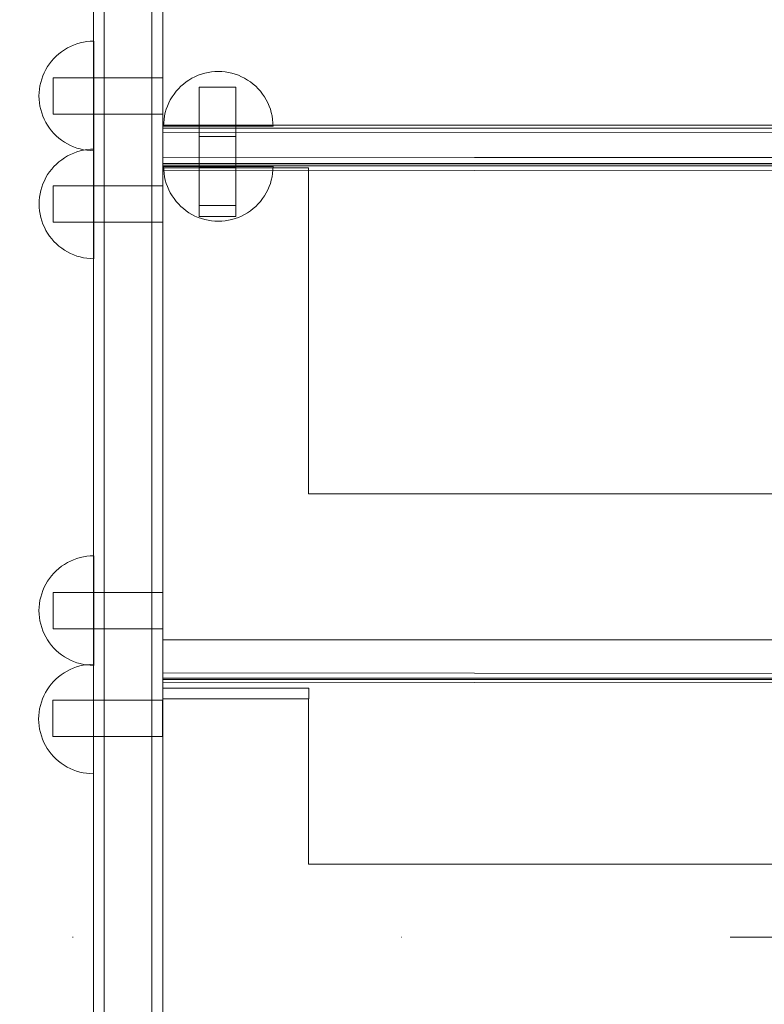
# Model space of a CAD drawing. Units: millimetres. Extents: x 11984 to 19742, y 7476 to 12960.
# Drawn here: x 16654 to 16858, y 9408 to 9677 of the extents above; entities that cross this region are included whole.
import ezdxf

# ---------------------------------------------------------------- set-up
doc = ezdxf.new("R2010")
doc.units = ezdxf.units.MM
doc.header["$MEASUREMENT"] = 0
doc.linetypes.add('Kropki i Kreski', pattern=[360, 180, -90, 0, -90])
doc.linetypes.add('Wipeout_Contour', pattern=[1000, 0, -1000])
doc.layers.add('STREFA', color=7, linetype='Continuous')
doc.layers.add('STREFA_Nr_pióra__7', color=7, linetype='Continuous', lineweight=18)
doc.layers.add('ZESTAW_Nr_pióra__7', color=7, linetype='Continuous', lineweight=18)
doc.styles.add('GENERATED_STYLE_1', font='txt')
doc.dimstyles.new('GENERATED_STYLE__1', dxfattribs={"dimtxt": 200, "dimasz": 114, "dimexe": 0.18, "dimexo": 0, "dimgap": 0.09, "dimtad": 1, "dimtih": 1, "dimtoh": 1, "dimdec": 0, "dimlfac": 0.1, "dimzin": 0, "dimdsep": 46, "dimtxsty": 'GENERATED_STYLE_1', "dimblk": 'ARROWHEAD_5', "dimblk1": 'ARROWHEAD_5', "dimblk2": 'ARROWHEAD_5', "dimcen": 0.09, "dimclrd": 7, "dimclre": 7, "dimclrt": 7, "dimazin": 0, "dimtfac": 1, "dimtdec": 4, "dimtmove": 0, "dimatfit": 3, "dimfxl": 0, "dimtolj": 1, "dimtzin": 0, "dimarcsym": 0})
doc.dimstyles.new('GENERATED_STYLE__2', dxfattribs={"dimtxt": 200, "dimasz": 114, "dimexe": 0.18, "dimexo": 0, "dimgap": 0.09, "dimtad": 1, "dimdec": 0, "dimlfac": 0.1, "dimzin": 0, "dimdsep": 46, "dimtxsty": 'GENERATED_STYLE_1', "dimblk": 'ARROWHEAD_5', "dimblk1": 'ARROWHEAD_5', "dimblk2": 'ARROWHEAD_5', "dimcen": 0.09, "dimclrd": 7, "dimclre": 7, "dimclrt": 7, "dimazin": 0, "dimtfac": 1, "dimtdec": 4, "dimtmove": 0, "dimatfit": 3, "dimfxl": 0, "dimtolj": 1, "dimtzin": 0, "dimarcsym": 0})

# ---------------------------------------------------------------- blocks, each defined once
blk = doc.blocks.new('*D1')
at = {"layer": 'STREFA_Nr_pióra__7', "linetype": 'Continuous'}
for points in [[(11984.37, 12657.15), (12100.25, 12626.1), (12100.25, 12688.2)], [(19042.56, 12657.15), (18926.68, 12688.2), (18926.68, 12626.1)]]:
    blk.add_hatch(color=256, dxfattribs=at).paths.add_polyline_path(points)
for p, q in [((11984.37, 12544.65), (11984.37, 12769.65)), ((19042.56, 12544.65), (19042.56, 12769.65)), ((11984.37, 12657.15), (12100.25, 12688.2)), ((12100.25, 12688.2), (12100.25, 12626.1)), ((19042.56, 12657.15), (18926.68, 12688.2)), ((18926.68, 12626.1), (18926.68, 12688.2)), ((11984.37, 12657.15), (12100.25, 12626.1)), ((12100.25, 12657.15), (18926.68, 12657.15)), ((19042.56, 12657.15), (18926.68, 12626.1))]:
    blk.add_line(p, q, dxfattribs=at)
at = {"color": 254, "linetype": 'Wipeout_Contour', "lineweight": 0, "ltscale": 80445.734843}
blk.add_wipeout([(15260.81, 12672.15), (15766.13, 12672.15), (15766.13, 12922.15), (15260.81, 12922.15)], dxfattribs=at).dxf.layer = 'STREFA'
at = {"layer": 'STREFA_Nr_pióra__7', "insert": (15285.81, 12697.15), "char_height": 200, "attachment_point": 7, "style": 'GENERATED_STYLE_1'}
blk.add_mtext('\\A1;{\\fArial|b0|i0|c238|p38;706}', dxfattribs=at)
blk = doc.blocks.new('ARROWHEAD_5')
at = {"color": 0, "linetype": 'Continuous', "lineweight": 0}
blk.add_line((0, 0), (-1, 0), dxfattribs=at)
blk.add_solid([(-1, 0.2679), (0, 0), (-1, -0.2679), (-1, 0.2679)], dxfattribs=at)
blk = doc.blocks.new('*D3')
at = {"layer": 'STREFA_Nr_pióra__7', "linetype": 'Continuous'}
for points in [[(19629.32, 12208.2), (19598.27, 12092.32), (19660.37, 12092.32)], [(19629.32, 7477.12), (19660.37, 7593), (19598.27, 7593)]]:
    blk.add_hatch(color=256, dxfattribs=at).paths.add_polyline_path(points)
for p, q in [((19741.82, 12208.2), (19516.82, 12208.2)), ((19629.32, 12208.2), (19598.27, 12092.32)), ((19629.32, 12208.2), (19660.37, 12092.32)), ((19660.37, 12092.32), (19598.27, 12092.32)), ((19629.32, 7593), (19629.32, 12092.32)), ((19629.32, 7477.12), (19598.27, 7593)), ((19598.27, 7593), (19660.37, 7593)), ((19629.32, 7477.12), (19660.37, 7593)), ((19741.82, 7477.12), (19516.82, 7477.12))]:
    blk.add_line(p, q, dxfattribs=at)
at = {"color": 254, "linetype": 'Wipeout_Contour', "lineweight": 0, "ltscale": 87339.847335}
blk.add_wipeout([(19614.32, 9590), (19614.32, 10095.32), (19364.32, 10095.32), (19364.32, 9590)], dxfattribs=at).dxf.layer = 'STREFA'
at = {"layer": 'STREFA_Nr_pióra__7', "insert": (19589.32, 9615), "char_height": 200, "attachment_point": 7, "rotation": 90, "style": 'GENERATED_STYLE_1'}
blk.add_mtext('\\A1;{\\fArial|b0|i0|c238|p38;473}', dxfattribs=at)

msp = doc.modelspace()

# ---------------------------------------------------------------- linework, layer by layer
at = {"layer": 'ZESTAW_Nr_pióra__7', "linetype": 'Continuous'}
for p, q in [((16673.99, 9796.94), (16673.99, 9202.75)), ((16692.99, 9796.94), (16692.99, 9202.75)), ((16676.99, 9200.43), (16676.99, 9794.74)), ((16689.99, 9200.43), (16689.99, 9794.74)), ((16692.99, 9777.79), (16692.99, 9648.49)), ((16692.99, 9639.72), (16692.99, 9777.49)), ((16671.27, 9671.21), (16672.2, 9671.36)), ((16672.2, 9671.36), (16673.14, 9671.45)), ((16673.14, 9671.45), (16674.08, 9671.47)), ((16674.08, 9671.45), (16674.08, 9671.47)), ((16674.08, 9671.36), (16674.08, 9671.45)), ((16674.08, 9671.21), (16674.08, 9671.36)), ((16664.52, 9668.03), (16665.27, 9668.61)), ((16665.27, 9668.61), (16666.05, 9669.14)), ((16666.05, 9669.14), (16666.86, 9669.62)), ((16666.86, 9669.62), (16667.7, 9670.05)), ((16667.7, 9670.05), (16668.56, 9670.42)), ((16668.56, 9670.42), (16669.45, 9670.74)), ((16669.45, 9670.74), (16670.35, 9671)), ((16670.35, 9671), (16671.27, 9671.21)), ((16674.08, 9671), (16674.08, 9671.21)), ((16674.08, 9670.74), (16674.08, 9671)), ((16674.08, 9670.42), (16674.08, 9670.74)), ((16674.08, 9670.05), (16674.08, 9670.42)), ((16674.08, 9669.62), (16674.08, 9670.05)), ((16674.08, 9669.14), (16674.08, 9669.62)), ((16674.08, 9668.61), (16674.08, 9669.14)), ((16674.08, 9668.03), (16674.08, 9668.61)), ((16661.95, 9665.29), (16662.53, 9666.04)), ((16662.53, 9666.04), (16663.15, 9666.74)), ((16663.15, 9666.74), (16663.81, 9667.41)), ((16663.81, 9667.41), (16664.52, 9668.03)), ((16674.08, 9667.41), (16674.08, 9668.03)), ((16674.08, 9666.74), (16674.08, 9667.41)), ((16674.08, 9666.04), (16674.08, 9666.74)), ((16674.08, 9665.29), (16674.08, 9666.04)), ((16660.51, 9662.86), (16660.94, 9663.7)), ((16660.94, 9663.7), (16661.42, 9664.51)), ((16661.42, 9664.51), (16661.95, 9665.29)), ((16674.08, 9664.51), (16674.08, 9665.29)), ((16674.08, 9663.7), (16674.08, 9664.51)), ((16674.08, 9662.86), (16674.08, 9663.7)), ((16707.29, 9663.16), (16706.35, 9663.07)), ((16708.23, 9663.19), (16707.29, 9663.16)), ((16708.23, 9663.19), (16709.17, 9663.16)), ((16709.17, 9663.16), (16710.11, 9663.07)), ((16659.55, 9660.2), (16659.82, 9661.11)), ((16659.82, 9661.11), (16660.14, 9662)), ((16660.14, 9662), (16660.51, 9662.86)), ((16662.99, 9661.4), (16662.99, 9661.47)), ((16662.99, 9661.47), (16692.99, 9661.47)), ((16662.99, 9661.17), (16662.99, 9661.4)), ((16662.99, 9660.8), (16662.99, 9661.17)), ((16662.99, 9660.3), (16662.99, 9660.8)), ((16674.08, 9662), (16674.08, 9662.86)), ((16674.08, 9661.11), (16674.08, 9662)), ((16674.08, 9660.2), (16674.08, 9661.11)), ((16692.99, 9661.4), (16692.99, 9661.47)), ((16692.99, 9661.17), (16692.99, 9661.4)), ((16692.99, 9660.8), (16692.99, 9661.17)), ((16692.99, 9660.3), (16692.99, 9660.8)), ((16700.19, 9660.85), (16699.41, 9660.32)), ((16701, 9661.33), (16700.19, 9660.85)), ((16701.84, 9661.76), (16701, 9661.33)), ((16702.71, 9662.14), (16701.84, 9661.76)), ((16703.59, 9662.45), (16702.71, 9662.14)), ((16704.5, 9662.72), (16703.59, 9662.45)), ((16705.42, 9662.92), (16704.5, 9662.72)), ((16706.35, 9663.07), (16705.42, 9662.92)), ((16710.11, 9663.07), (16711.04, 9662.92)), ((16711.04, 9662.92), (16711.96, 9662.72)), ((16711.96, 9662.72), (16712.86, 9662.45)), ((16712.86, 9662.45), (16713.75, 9662.14)), ((16713.75, 9662.14), (16714.61, 9661.76)), ((16714.61, 9661.76), (16715.45, 9661.33)), ((16715.45, 9661.33), (16716.26, 9660.85)), ((16716.26, 9660.85), (16717.04, 9660.32)), ((16659.11, 9657.42), (16659.2, 9658.35)), ((16659.2, 9658.35), (16659.35, 9659.29)), ((16659.35, 9659.29), (16659.55, 9660.2)), ((16662.99, 9659.69), (16662.99, 9660.3)), ((16662.99, 9658.97), (16662.99, 9659.69)), ((16662.99, 9658.18), (16662.99, 9658.97)), ((16662.99, 9657.34), (16662.99, 9658.18)), ((16674.08, 9659.29), (16674.08, 9660.2)), ((16674.08, 9658.35), (16674.08, 9659.29)), ((16674.08, 9657.42), (16674.08, 9658.35)), ((16692.99, 9659.69), (16692.99, 9660.3)), ((16692.99, 9658.97), (16692.99, 9659.69)), ((16692.99, 9658.18), (16692.99, 9658.97)), ((16692.99, 9657.34), (16692.99, 9658.18)), ((16697.29, 9658.46), (16696.67, 9657.75)), ((16697.96, 9659.12), (16697.29, 9658.46)), ((16698.67, 9659.75), (16697.96, 9659.12)), ((16699.41, 9660.32), (16698.67, 9659.75)), ((16702.99, 9658.86), (16703.07, 9658.86)), ((16702.99, 9658.86), (16702.99, 9636.86)), ((16703.07, 9658.86), (16703.3, 9658.86)), ((16703.3, 9658.86), (16703.66, 9658.86)), ((16703.66, 9658.86), (16704.16, 9658.86)), ((16704.16, 9658.86), (16704.78, 9658.86)), ((16704.78, 9658.86), (16705.49, 9658.86)), ((16705.49, 9658.86), (16706.28, 9658.86)), ((16706.28, 9658.86), (16707.13, 9658.86)), ((16707.13, 9658.86), (16707.99, 9658.86)), ((16707.99, 9658.86), (16708.86, 9658.86)), ((16708.86, 9658.86), (16709.7, 9658.86)), ((16709.7, 9658.86), (16710.49, 9658.86)), ((16710.49, 9658.86), (16711.21, 9658.86)), ((16711.21, 9658.86), (16711.82, 9658.86)), ((16711.82, 9658.86), (16712.32, 9658.86)), ((16712.32, 9658.86), (16712.69, 9658.86)), ((16712.69, 9658.86), (16712.92, 9658.86)), ((16712.92, 9658.86), (16712.99, 9658.86)), ((16712.99, 9658.86), (16712.99, 9636.86)), ((16717.04, 9660.32), (16717.79, 9659.75)), ((16717.79, 9659.75), (16718.5, 9659.12)), ((16718.5, 9659.12), (16719.16, 9658.46)), ((16719.16, 9658.46), (16719.78, 9657.75)), ((16659.08, 9656.47), (16659.11, 9657.42)), ((16659.08, 9656.47), (16659.11, 9655.53)), ((16659.11, 9655.53), (16659.2, 9654.59)), ((16662.99, 9656.47), (16662.99, 9657.34)), ((16662.99, 9655.61), (16662.99, 9656.47)), ((16662.99, 9654.76), (16662.99, 9655.61)), ((16674.08, 9656.47), (16674.08, 9657.42)), ((16674.08, 9655.53), (16674.08, 9656.47)), ((16674.08, 9654.59), (16674.08, 9655.53)), ((16692.99, 9656.47), (16692.99, 9657.34)), ((16692.99, 9655.61), (16692.99, 9656.47)), ((16692.99, 9654.76), (16692.99, 9655.61)), ((16695.08, 9655.42), (16694.65, 9654.58)), ((16695.56, 9656.23), (16695.08, 9655.42)), ((16696.09, 9657.01), (16695.56, 9656.23)), ((16696.67, 9657.75), (16696.09, 9657.01)), ((16719.78, 9657.75), (16720.36, 9657.01)), ((16720.36, 9657.01), (16720.89, 9656.23)), ((16720.89, 9656.23), (16721.37, 9655.42)), ((16721.37, 9655.42), (16721.8, 9654.58)), ((16659.2, 9654.59), (16659.35, 9653.66)), ((16659.35, 9653.66), (16659.55, 9652.74)), ((16659.55, 9652.74), (16659.82, 9651.84)), ((16662.99, 9653.97), (16662.99, 9654.76)), ((16662.99, 9653.26), (16662.99, 9653.97)), ((16662.99, 9652.64), (16662.99, 9653.26)), ((16662.99, 9652.14), (16662.99, 9652.64)), ((16674.08, 9653.66), (16674.08, 9654.59)), ((16674.08, 9652.74), (16674.08, 9653.66)), ((16674.08, 9651.84), (16674.08, 9652.74)), ((16692.99, 9653.97), (16692.99, 9654.76)), ((16692.99, 9653.26), (16692.99, 9653.97)), ((16692.99, 9652.64), (16692.99, 9653.26)), ((16692.99, 9652.14), (16692.99, 9652.64)), ((16693.96, 9652.82), (16693.7, 9651.92)), ((16694.28, 9653.71), (16693.96, 9652.82)), ((16694.65, 9654.58), (16694.28, 9653.71)), ((16721.8, 9654.58), (16722.17, 9653.71)), ((16722.17, 9653.71), (16722.49, 9652.82)), ((16722.49, 9652.82), (16722.76, 9651.92)), ((16659.82, 9651.84), (16660.14, 9650.95)), ((16660.14, 9650.95), (16660.51, 9650.09)), ((16660.51, 9650.09), (16660.94, 9649.25)), ((16662.99, 9651.78), (16662.99, 9652.14)), ((16662.99, 9651.55), (16662.99, 9651.78)), ((16662.99, 9651.47), (16662.99, 9651.55)), ((16662.99, 9651.47), (16692.99, 9651.47)), ((16674.08, 9650.95), (16674.08, 9651.84)), ((16674.08, 9650.09), (16674.08, 9650.95)), ((16674.08, 9649.25), (16674.08, 9650.09)), ((16692.99, 9651.78), (16692.99, 9652.14)), ((16692.99, 9651.55), (16692.99, 9651.78)), ((16692.99, 9651.47), (16692.99, 9651.55)), ((16693.35, 9650.07), (16693.26, 9649.13)), ((16693.49, 9651), (16693.35, 9650.07)), ((16693.7, 9651.92), (16693.49, 9651)), ((16722.76, 9651.92), (16722.96, 9651)), ((16722.96, 9651), (16723.11, 9650.07)), ((16723.11, 9650.07), (16723.2, 9649.13)), ((16660.94, 9649.25), (16661.42, 9648.44)), ((16661.42, 9648.44), (16661.95, 9647.66)), ((16661.95, 9647.66), (16662.53, 9646.91)), ((16674.08, 9648.44), (16674.08, 9649.25)), ((16674.08, 9647.66), (16674.08, 9648.44)), ((16674.08, 9646.91), (16674.08, 9647.66)), ((16692.99, 9648.49), (17374.99, 9648.49)), ((16692.99, 9647.5), (16692.99, 9647.66)), ((17374.99, 9647.66), (16692.99, 9647.66)), ((16692.99, 9647.5), (16692.99, 9647.66)), ((17374.99, 9647.66), (16692.99, 9647.66)), ((16692.99, 9646.51), (16692.99, 9647.5)), ((16692.99, 9646.51), (16692.99, 9647.5)), ((16693.26, 9649.13), (16693.23, 9648.19)), ((16693.23, 9648.19), (16693.26, 9648.19)), ((16693.26, 9648.19), (16693.35, 9648.19)), ((16693.35, 9648.19), (16693.49, 9648.19)), ((16693.49, 9648.19), (16693.7, 9648.19)), ((16693.7, 9648.19), (16693.96, 9648.19)), ((16693.96, 9648.19), (16694.28, 9648.19)), ((16694.28, 9648.19), (16694.65, 9648.19)), ((16694.65, 9648.19), (16695.08, 9648.19)), ((16695.08, 9648.19), (16695.56, 9648.19)), ((16695.56, 9648.19), (16696.09, 9648.19)), ((16696.09, 9648.19), (16696.67, 9648.19)), ((16696.67, 9648.19), (16697.29, 9648.19)), ((16697.29, 9648.19), (16697.96, 9648.19)), ((16697.96, 9648.19), (16698.67, 9648.19)), ((16698.67, 9648.19), (16699.41, 9648.19)), ((16699.41, 9648.19), (16700.19, 9648.19)), ((16700.19, 9648.19), (16701, 9648.19)), ((16701, 9648.19), (16701.84, 9648.19)), ((16701.84, 9648.19), (16702.71, 9648.19)), ((16702.71, 9648.19), (16703.59, 9648.19)), ((16702.99, 9648.49), (16703.07, 9648.49)), ((16702.99, 9626.49), (16702.99, 9648.49)), ((16703.07, 9648.49), (16703.3, 9648.49)), ((16703.3, 9648.49), (16703.66, 9648.49)), ((16703.59, 9648.19), (16704.5, 9648.19)), ((16703.66, 9648.49), (16704.16, 9648.49)), ((16704.16, 9648.49), (16704.78, 9648.49)), ((16704.5, 9648.19), (16705.42, 9648.19)), ((16704.78, 9648.49), (16705.49, 9648.49)), ((16705.42, 9648.19), (16706.35, 9648.19)), ((16705.49, 9648.49), (16706.28, 9648.49)), ((16706.28, 9648.49), (16707.13, 9648.49)), ((16706.35, 9648.19), (16707.29, 9648.19)), ((16707.13, 9648.49), (16707.99, 9648.49)), ((16707.29, 9648.19), (16708.23, 9648.19)), ((16707.99, 9648.49), (16708.86, 9648.49)), ((16708.23, 9648.19), (16709.17, 9648.19)), ((16708.86, 9648.49), (16709.7, 9648.49)), ((16709.17, 9648.19), (16710.11, 9648.19)), ((16709.7, 9648.49), (16710.49, 9648.49)), ((16710.11, 9648.19), (16711.04, 9648.19)), ((16710.49, 9648.49), (16711.21, 9648.49)), ((16711.04, 9648.19), (16711.96, 9648.19)), ((16711.21, 9648.49), (16711.82, 9648.49)), ((16711.82, 9648.49), (16712.32, 9648.49)), ((16711.96, 9648.19), (16712.86, 9648.19)), ((16712.32, 9648.49), (16712.69, 9648.49)), ((16712.69, 9648.49), (16712.92, 9648.49)), ((16712.86, 9648.19), (16713.75, 9648.19)), ((16712.92, 9648.49), (16712.99, 9648.49)), ((16712.99, 9626.49), (16712.99, 9648.49)), ((16713.75, 9648.19), (16714.61, 9648.19)), ((16714.61, 9648.19), (16715.45, 9648.19)), ((16715.45, 9648.19), (16716.26, 9648.19)), ((16716.26, 9648.19), (16717.04, 9648.19)), ((16717.04, 9648.19), (16717.79, 9648.19)), ((16717.79, 9648.19), (16718.5, 9648.19)), ((16718.5, 9648.19), (16719.16, 9648.19)), ((16719.16, 9648.19), (16719.78, 9648.19)), ((16719.78, 9648.19), (16720.36, 9648.19)), ((16720.36, 9648.19), (16720.89, 9648.19)), ((16720.89, 9648.19), (16721.37, 9648.19)), ((16721.37, 9648.19), (16721.8, 9648.19)), ((16721.8, 9648.19), (16722.17, 9648.19)), ((16722.17, 9648.19), (16722.49, 9648.19)), ((16722.49, 9648.19), (16722.76, 9648.19)), ((16722.76, 9648.19), (16722.96, 9648.19)), ((16722.96, 9648.19), (16723.11, 9648.19)), ((16723.11, 9648.19), (16723.2, 9648.19)), ((16723.2, 9649.13), (16723.23, 9648.19)), ((16723.2, 9648.19), (16723.23, 9648.19)), ((16662.53, 9646.91), (16663.15, 9646.21)), ((16663.15, 9646.21), (16663.81, 9645.54)), ((16663.81, 9645.54), (16664.52, 9644.92)), ((16664.52, 9644.92), (16665.27, 9644.34)), ((16665.27, 9644.34), (16666.05, 9643.81)), ((16674.08, 9646.21), (16674.08, 9646.91)), ((16674.08, 9645.54), (16674.08, 9646.21)), ((16674.08, 9644.92), (16674.08, 9645.54)), ((16674.08, 9644.34), (16674.08, 9644.92)), ((16674.08, 9643.81), (16674.08, 9644.34)), ((16692.99, 9639.75), (16692.99, 9646.51)), ((17374.99, 9645.86), (16692.99, 9646.51)), ((16692.99, 9639.75), (16692.99, 9646.51)), ((17374.99, 9645.86), (16692.99, 9646.51)), ((16702.99, 9645.41), (16703.07, 9645.41)), ((16702.99, 9623.41), (16702.99, 9645.41)), ((16703.07, 9645.41), (16703.3, 9645.41)), ((16703.3, 9645.41), (16703.66, 9645.41)), ((16703.66, 9645.41), (16704.16, 9645.41)), ((16704.16, 9645.41), (16704.78, 9645.41)), ((16704.78, 9645.41), (16705.49, 9645.41)), ((16705.49, 9645.41), (16706.28, 9645.41)), ((16706.28, 9645.41), (16707.13, 9645.41)), ((16707.13, 9645.41), (16707.99, 9645.41)), ((16707.99, 9645.41), (16708.86, 9645.41)), ((16708.86, 9645.41), (16709.7, 9645.41)), ((16709.7, 9645.41), (16710.49, 9645.41)), ((16710.49, 9645.41), (16711.21, 9645.41)), ((16711.21, 9645.41), (16711.82, 9645.41)), ((16711.82, 9645.41), (16712.32, 9645.41)), ((16712.32, 9645.41), (16712.69, 9645.41)), ((16712.69, 9645.41), (16712.92, 9645.41)), ((16712.92, 9645.41), (16712.99, 9645.41)), ((16712.99, 9623.41), (16712.99, 9645.41)), ((16666.05, 9643.81), (16666.86, 9643.33)), ((16666.86, 9643.33), (16667.7, 9642.9)), ((16667.7, 9642.9), (16668.56, 9642.53)), ((16668.56, 9642.53), (16669.45, 9642.21)), ((16669.45, 9642.21), (16670.35, 9641.95)), ((16670.35, 9641.95), (16671.27, 9641.74)), ((16670.39, 9641.42), (16671.31, 9641.62)), ((16671.27, 9641.74), (16672.2, 9641.59)), ((16671.31, 9641.62), (16672.24, 9641.77)), ((16672.2, 9641.59), (16673.14, 9641.5)), ((16672.24, 9641.77), (16673.18, 9641.86)), ((16673.18, 9641.86), (16674.12, 9641.89)), ((16674.08, 9643.33), (16674.08, 9643.81)), ((16674.08, 9642.9), (16674.08, 9643.33)), ((16674.08, 9642.53), (16674.08, 9642.9)), ((16674.08, 9642.21), (16674.08, 9642.53)), ((16674.08, 9641.95), (16674.08, 9642.21)), ((16674.08, 9641.74), (16674.08, 9641.95)), ((16674.08, 9641.59), (16674.08, 9641.74)), ((16674.08, 9641.5), (16674.08, 9641.59)), ((16674.12, 9641.86), (16674.12, 9641.89)), ((16674.12, 9641.77), (16674.12, 9641.86)), ((16674.12, 9641.62), (16674.12, 9641.77)), ((16674.12, 9641.42), (16674.12, 9641.62)), ((16664.56, 9638.44), (16665.31, 9639.02)), ((16665.31, 9639.02), (16666.08, 9639.55)), ((16666.08, 9639.55), (16666.9, 9640.03)), ((16666.9, 9640.03), (16667.74, 9640.46)), ((16667.74, 9640.46), (16668.6, 9640.83)), ((16668.6, 9640.83), (16669.49, 9641.15)), ((16669.49, 9641.15), (16670.39, 9641.42)), ((16673.14, 9641.5), (16674.08, 9641.47)), ((16674.08, 9641.47), (16674.08, 9641.5)), ((16674.12, 9641.15), (16674.12, 9641.42)), ((16674.12, 9640.83), (16674.12, 9641.15)), ((16674.12, 9640.46), (16674.12, 9640.83)), ((16674.12, 9640.03), (16674.12, 9640.46)), ((16674.12, 9639.55), (16674.12, 9640.03)), ((16674.12, 9639.02), (16674.12, 9639.55)), ((16674.12, 9638.44), (16674.12, 9639.02)), ((16692.99, 9639.65), (16692.99, 9639.75)), ((17374.99, 9639.09), (16692.99, 9639.75)), ((16692.99, 9639.65), (16692.99, 9639.75)), ((17374.99, 9639.09), (16692.99, 9639.75)), ((16692.99, 9639.66), (16692.99, 9639.72)), ((17374.99, 9639.04), (16692.99, 9639.72)), ((16692.99, 9637.92), (16692.99, 9639.66)), ((16692.99, 9637.97), (16692.99, 9639.65)), ((16692.99, 9637.97), (16692.99, 9639.65)), ((16661.99, 9635.7), (16662.56, 9636.45)), ((16662.56, 9636.45), (16663.19, 9637.15)), ((16663.19, 9637.15), (16663.85, 9637.82)), ((16663.85, 9637.82), (16664.56, 9638.44)), ((16674.12, 9637.82), (16674.12, 9638.44)), ((16674.12, 9637.15), (16674.12, 9637.82)), ((16674.12, 9636.45), (16674.12, 9637.15)), ((16674.12, 9635.7), (16674.12, 9636.45)), ((17374.99, 9637.97), (16692.99, 9637.97)), ((17374.99, 9637.97), (16692.99, 9637.97)), ((17374.99, 9637.92), (16692.99, 9637.92)), ((16692.99, 9637.19), (16692.99, 9637.3)), ((17374.99, 9637.3), (16692.99, 9637.3)), ((16692.99, 9636.17), (16692.99, 9637.19)), ((16732.98, 9636.79), (16692.99, 9636.79)), ((16692.99, 9636.79), (16692.99, 9507.49)), ((16693.26, 9636.22), (16693.23, 9637.16)), ((16693.23, 9637.16), (16693.26, 9637.16)), ((16693.26, 9637.16), (16693.35, 9637.16)), ((16693.35, 9635.28), (16693.26, 9636.22)), ((16693.35, 9637.16), (16693.49, 9637.16)), ((16693.49, 9637.16), (16693.7, 9637.16)), ((16693.7, 9637.16), (16693.96, 9637.16)), ((16693.96, 9637.16), (16694.28, 9637.16)), ((16694.28, 9637.16), (16694.65, 9637.16)), ((16694.65, 9637.16), (16695.08, 9637.16)), ((16695.08, 9637.16), (16695.56, 9637.16)), ((16695.56, 9637.16), (16696.09, 9637.16)), ((16696.09, 9637.16), (16696.67, 9637.16)), ((16696.67, 9637.16), (16697.29, 9637.16)), ((16697.29, 9637.16), (16697.96, 9637.16)), ((16697.96, 9637.16), (16698.67, 9637.16)), ((16698.67, 9637.16), (16699.41, 9637.16)), ((16699.41, 9637.16), (16700.19, 9637.16)), ((16700.19, 9637.16), (16701, 9637.16)), ((16701, 9637.16), (16701.84, 9637.16)), ((16701.84, 9637.16), (16702.71, 9637.16)), ((16702.71, 9637.16), (16703.59, 9637.16)), ((16702.99, 9636.86), (16703.07, 9636.86)), ((16703.07, 9636.86), (16703.3, 9636.86)), ((16703.3, 9636.86), (16703.66, 9636.86)), ((16703.59, 9637.16), (16704.5, 9637.16)), ((16703.66, 9636.86), (16704.16, 9636.86)), ((16704.16, 9636.86), (16704.78, 9636.86)), ((16704.5, 9637.16), (16705.42, 9637.16)), ((16704.78, 9636.86), (16705.49, 9636.86)), ((16705.42, 9637.16), (16706.35, 9637.16)), ((16705.49, 9636.86), (16706.28, 9636.86)), ((16706.28, 9636.86), (16707.13, 9636.86)), ((16706.35, 9637.16), (16707.29, 9637.16)), ((16707.13, 9636.86), (16707.99, 9636.86)), ((16707.29, 9637.16), (16708.23, 9637.16)), ((16707.99, 9636.86), (16708.86, 9636.86)), ((16708.23, 9637.16), (16709.17, 9637.16)), ((16708.86, 9636.86), (16709.7, 9636.86)), ((16709.17, 9637.16), (16710.11, 9637.16)), ((16709.7, 9636.86), (16710.49, 9636.86)), ((16710.11, 9637.16), (16711.04, 9637.16)), ((16710.49, 9636.86), (16711.21, 9636.86)), ((16711.04, 9637.16), (16711.96, 9637.16)), ((16711.21, 9636.86), (16711.82, 9636.86)), ((16711.82, 9636.86), (16712.32, 9636.86)), ((16711.96, 9637.16), (16712.86, 9637.16)), ((16712.32, 9636.86), (16712.69, 9636.86)), ((16712.69, 9636.86), (16712.92, 9636.86)), ((16712.86, 9637.16), (16713.75, 9637.16)), ((16712.92, 9636.86), (16712.99, 9636.86)), ((16713.75, 9637.16), (16714.61, 9637.16)), ((16714.61, 9637.16), (16715.45, 9637.16)), ((16715.45, 9637.16), (16716.26, 9637.16)), ((16716.26, 9637.16), (16717.04, 9637.16)), ((16717.04, 9637.16), (16717.79, 9637.16)), ((16717.79, 9637.16), (16718.5, 9637.16)), ((16718.5, 9637.16), (16719.16, 9637.16)), ((16719.16, 9637.16), (16719.78, 9637.16)), ((16719.78, 9637.16), (16720.36, 9637.16)), ((16720.36, 9637.16), (16720.89, 9637.16)), ((16720.89, 9637.16), (16721.37, 9637.16)), ((16721.37, 9637.16), (16721.8, 9637.16)), ((16721.8, 9637.16), (16722.17, 9637.16)), ((16722.17, 9637.16), (16722.49, 9637.16)), ((16722.49, 9637.16), (16722.76, 9637.16)), ((16722.76, 9637.16), (16722.96, 9637.16)), ((16722.96, 9637.16), (16723.11, 9637.16)), ((16723.11, 9637.16), (16723.2, 9637.16)), ((16723.11, 9635.28), (16723.2, 9636.22)), ((16723.2, 9636.22), (16723.23, 9637.16)), ((16723.2, 9637.16), (16723.23, 9637.16)), ((16732.98, 9547.49), (16732.98, 9636.79)), ((16660.55, 9633.27), (16660.98, 9634.11)), ((16660.98, 9634.11), (16661.46, 9634.92)), ((16661.46, 9634.92), (16661.99, 9635.7)), ((16674.12, 9634.92), (16674.12, 9635.7)), ((16674.12, 9634.11), (16674.12, 9634.92)), ((16674.12, 9633.27), (16674.12, 9634.11)), ((16692.99, 9498.41), (16692.99, 9636.17)), ((17374.99, 9635.49), (16692.99, 9636.17)), ((16693.49, 9634.35), (16693.35, 9635.28)), ((16693.7, 9633.43), (16693.49, 9634.35)), ((16722.76, 9633.43), (16722.96, 9634.35)), ((16722.96, 9634.35), (16723.11, 9635.28)), ((16659.59, 9630.62), (16659.86, 9631.52)), ((16659.86, 9631.52), (16660.18, 9632.41)), ((16660.18, 9632.41), (16660.55, 9633.27)), ((16662.99, 9631.81), (16662.99, 9631.89)), ((16662.99, 9631.89), (16692.99, 9631.89)), ((16662.99, 9631.59), (16662.99, 9631.81)), ((16662.99, 9631.22), (16662.99, 9631.59)), ((16662.99, 9630.72), (16662.99, 9631.22)), ((16674.12, 9632.41), (16674.12, 9633.27)), ((16674.12, 9631.52), (16674.12, 9632.41)), ((16674.12, 9630.62), (16674.12, 9631.52)), ((16692.99, 9631.81), (16692.99, 9631.89)), ((16692.99, 9631.59), (16692.99, 9631.81)), ((16692.99, 9631.22), (16692.99, 9631.59)), ((16692.99, 9630.72), (16692.99, 9631.22)), ((16693.96, 9632.53), (16693.7, 9633.43)), ((16694.28, 9631.64), (16693.96, 9632.53)), ((16694.65, 9630.77), (16694.28, 9631.64)), ((16721.8, 9630.77), (16722.17, 9631.64)), ((16722.17, 9631.64), (16722.49, 9632.53)), ((16722.49, 9632.53), (16722.76, 9633.43)), ((16659.15, 9627.83), (16659.24, 9628.77)), ((16659.24, 9628.77), (16659.39, 9629.7)), ((16659.39, 9629.7), (16659.59, 9630.62)), ((16662.99, 9630.1), (16662.99, 9630.72)), ((16662.99, 9629.39), (16662.99, 9630.1)), ((16662.99, 9628.6), (16662.99, 9629.39)), ((16662.99, 9627.75), (16662.99, 9628.6)), ((16674.12, 9629.7), (16674.12, 9630.62)), ((16674.12, 9628.77), (16674.12, 9629.7)), ((16674.12, 9627.83), (16674.12, 9628.77)), ((16692.99, 9630.1), (16692.99, 9630.72)), ((16692.99, 9629.39), (16692.99, 9630.1)), ((16692.99, 9628.6), (16692.99, 9629.39)), ((16692.99, 9627.75), (16692.99, 9628.6)), ((16695.08, 9629.93), (16694.65, 9630.77)), ((16695.56, 9629.12), (16695.08, 9629.93)), ((16696.09, 9628.34), (16695.56, 9629.12)), ((16696.67, 9627.6), (16696.09, 9628.34)), ((16719.78, 9627.6), (16720.36, 9628.34)), ((16720.36, 9628.34), (16720.89, 9629.12)), ((16720.89, 9629.12), (16721.37, 9629.93)), ((16721.37, 9629.93), (16721.8, 9630.77)), ((16659.12, 9626.89), (16659.15, 9627.83)), ((16659.12, 9626.89), (16659.15, 9625.94)), ((16659.15, 9625.94), (16659.24, 9625.01)), ((16662.99, 9626.89), (16662.99, 9627.75)), ((16662.99, 9626.02), (16662.99, 9626.89)), ((16662.99, 9625.18), (16662.99, 9626.02)), ((16674.12, 9626.89), (16674.12, 9627.83)), ((16674.12, 9625.94), (16674.12, 9626.89)), ((16674.12, 9625.01), (16674.12, 9625.94)), ((16692.99, 9626.89), (16692.99, 9627.75)), ((16692.99, 9626.02), (16692.99, 9626.89)), ((16692.99, 9625.18), (16692.99, 9626.02)), ((16697.29, 9626.89), (16696.67, 9627.6)), ((16697.96, 9626.23), (16697.29, 9626.89)), ((16698.67, 9625.6), (16697.96, 9626.23)), ((16699.41, 9625.03), (16698.67, 9625.6)), ((16702.99, 9626.49), (16703.07, 9626.49)), ((16703.07, 9626.49), (16703.3, 9626.49)), ((16703.3, 9626.49), (16703.66, 9626.49)), ((16703.66, 9626.49), (16704.16, 9626.49)), ((16704.16, 9626.49), (16704.78, 9626.49)), ((16704.78, 9626.49), (16705.49, 9626.49)), ((16705.49, 9626.49), (16706.28, 9626.49)), ((16706.28, 9626.49), (16707.13, 9626.49)), ((16707.13, 9626.49), (16707.99, 9626.49)), ((16707.99, 9626.49), (16708.86, 9626.49)), ((16708.86, 9626.49), (16709.7, 9626.49)), ((16709.7, 9626.49), (16710.49, 9626.49)), ((16710.49, 9626.49), (16711.21, 9626.49)), ((16711.21, 9626.49), (16711.82, 9626.49)), ((16711.82, 9626.49), (16712.32, 9626.49)), ((16712.32, 9626.49), (16712.69, 9626.49)), ((16712.69, 9626.49), (16712.92, 9626.49)), ((16712.92, 9626.49), (16712.99, 9626.49)), ((16717.04, 9625.03), (16717.79, 9625.6)), ((16717.79, 9625.6), (16718.5, 9626.23)), ((16718.5, 9626.23), (16719.16, 9626.89)), ((16719.16, 9626.89), (16719.78, 9627.6)), ((16659.24, 9625.01), (16659.39, 9624.08)), ((16659.39, 9624.08), (16659.59, 9623.16)), ((16659.59, 9623.16), (16659.86, 9622.25)), ((16662.99, 9624.39), (16662.99, 9625.18)), ((16662.99, 9623.67), (16662.99, 9624.39)), ((16662.99, 9623.06), (16662.99, 9623.67)), ((16662.99, 9622.56), (16662.99, 9623.06)), ((16674.12, 9624.08), (16674.12, 9625.01)), ((16674.12, 9623.16), (16674.12, 9624.08)), ((16674.12, 9622.25), (16674.12, 9623.16)), ((16692.99, 9624.39), (16692.99, 9625.18)), ((16692.99, 9623.67), (16692.99, 9624.39)), ((16692.99, 9623.06), (16692.99, 9623.67)), ((16692.99, 9622.56), (16692.99, 9623.06)), ((16700.19, 9624.5), (16699.41, 9625.03)), ((16701, 9624.02), (16700.19, 9624.5)), ((16701.84, 9623.59), (16701, 9624.02)), ((16702.71, 9623.21), (16701.84, 9623.59)), ((16703.59, 9622.9), (16702.71, 9623.21)), ((16702.99, 9623.41), (16703.07, 9623.41)), ((16703.07, 9623.41), (16703.3, 9623.41)), ((16703.3, 9623.41), (16703.66, 9623.41)), ((16704.5, 9622.63), (16703.59, 9622.9)), ((16703.66, 9623.41), (16704.16, 9623.41)), ((16704.16, 9623.41), (16704.78, 9623.41)), ((16704.78, 9623.41), (16705.49, 9623.41)), ((16705.49, 9623.41), (16706.28, 9623.41)), ((16706.28, 9623.41), (16707.13, 9623.41)), ((16707.13, 9623.41), (16707.99, 9623.41)), ((16707.99, 9623.41), (16708.86, 9623.41)), ((16708.86, 9623.41), (16709.7, 9623.41)), ((16709.7, 9623.41), (16710.49, 9623.41)), ((16710.49, 9623.41), (16711.21, 9623.41)), ((16711.21, 9623.41), (16711.82, 9623.41)), ((16711.82, 9623.41), (16712.32, 9623.41)), ((16711.96, 9622.63), (16712.86, 9622.9)), ((16712.32, 9623.41), (16712.69, 9623.41)), ((16712.69, 9623.41), (16712.92, 9623.41)), ((16712.86, 9622.9), (16713.75, 9623.21)), ((16712.92, 9623.41), (16712.99, 9623.41)), ((16713.75, 9623.21), (16714.61, 9623.59)), ((16714.61, 9623.59), (16715.45, 9624.02)), ((16715.45, 9624.02), (16716.26, 9624.5)), ((16716.26, 9624.5), (16717.04, 9625.03)), ((16659.86, 9622.25), (16660.18, 9621.36)), ((16660.18, 9621.36), (16660.55, 9620.5)), ((16660.55, 9620.5), (16660.98, 9619.66)), ((16662.99, 9622.19), (16662.99, 9622.56)), ((16662.99, 9621.96), (16662.99, 9622.19)), ((16662.99, 9621.89), (16662.99, 9621.96)), ((16662.99, 9621.89), (16692.99, 9621.89)), ((16674.12, 9621.36), (16674.12, 9622.25)), ((16674.12, 9620.5), (16674.12, 9621.36)), ((16674.12, 9619.66), (16674.12, 9620.5)), ((16692.99, 9622.19), (16692.99, 9622.56)), ((16692.99, 9621.96), (16692.99, 9622.19)), ((16692.99, 9621.89), (16692.99, 9621.96)), ((16705.42, 9622.43), (16704.5, 9622.63)), ((16706.35, 9622.28), (16705.42, 9622.43)), ((16707.29, 9622.19), (16706.35, 9622.28)), ((16708.23, 9622.16), (16707.29, 9622.19)), ((16708.23, 9622.16), (16709.17, 9622.19)), ((16709.17, 9622.19), (16710.11, 9622.28)), ((16710.11, 9622.28), (16711.04, 9622.43)), ((16711.04, 9622.43), (16711.96, 9622.63)), ((16660.98, 9619.66), (16661.46, 9618.85)), ((16661.46, 9618.85), (16661.99, 9618.07)), ((16661.99, 9618.07), (16662.56, 9617.33)), ((16662.56, 9617.33), (16663.19, 9616.62)), ((16674.12, 9618.85), (16674.12, 9619.66)), ((16674.12, 9618.07), (16674.12, 9618.85)), ((16674.12, 9617.33), (16674.12, 9618.07)), ((16674.12, 9616.62), (16674.12, 9617.33)), ((16663.19, 9616.62), (16663.85, 9615.95)), ((16663.85, 9615.95), (16664.56, 9615.33)), ((16664.56, 9615.33), (16665.31, 9614.75)), ((16665.31, 9614.75), (16666.08, 9614.22)), ((16674.12, 9615.95), (16674.12, 9616.62)), ((16674.12, 9615.33), (16674.12, 9615.95)), ((16674.12, 9614.75), (16674.12, 9615.33)), ((16674.12, 9614.22), (16674.12, 9614.75)), ((16666.08, 9614.22), (16666.9, 9613.74)), ((16666.9, 9613.74), (16667.74, 9613.31)), ((16667.74, 9613.31), (16668.6, 9612.94)), ((16668.6, 9612.94), (16669.49, 9612.62)), ((16669.49, 9612.62), (16670.39, 9612.36)), ((16670.39, 9612.36), (16671.31, 9612.15)), ((16671.31, 9612.15), (16672.24, 9612)), ((16672.24, 9612), (16673.18, 9611.92)), ((16673.18, 9611.92), (16674.12, 9611.89)), ((16674.12, 9613.74), (16674.12, 9614.22)), ((16674.12, 9613.31), (16674.12, 9613.74)), ((16674.12, 9612.94), (16674.12, 9613.31)), ((16674.12, 9612.62), (16674.12, 9612.94)), ((16674.12, 9612.36), (16674.12, 9612.62)), ((16674.12, 9612.15), (16674.12, 9612.36)), ((16674.12, 9612), (16674.12, 9612.15)), ((16674.12, 9611.92), (16674.12, 9612)), ((16674.12, 9611.89), (16674.12, 9611.92)), ((17334.99, 9547.49), (16732.98, 9547.49)), ((16666.05, 9528.14), (16666.86, 9528.62)), ((16666.86, 9528.62), (16667.7, 9529.05)), ((16667.7, 9529.05), (16668.56, 9529.42)), ((16668.56, 9529.42), (16669.45, 9529.74)), ((16669.45, 9529.74), (16670.35, 9530)), ((16670.35, 9530), (16671.27, 9530.21)), ((16671.27, 9530.21), (16672.2, 9530.36)), ((16672.2, 9530.36), (16673.14, 9530.45)), ((16673.14, 9530.45), (16674.08, 9530.47)), ((16674.08, 9530.45), (16674.08, 9530.47)), ((16674.08, 9530.36), (16674.08, 9530.45)), ((16674.08, 9530.21), (16674.08, 9530.36)), ((16674.08, 9530), (16674.08, 9530.21)), ((16674.08, 9529.74), (16674.08, 9530)), ((16674.08, 9529.42), (16674.08, 9529.74)), ((16674.08, 9529.05), (16674.08, 9529.42)), ((16674.08, 9528.62), (16674.08, 9529.05)), ((16674.08, 9528.14), (16674.08, 9528.62)), ((16662.53, 9525.04), (16663.15, 9525.74)), ((16663.15, 9525.74), (16663.81, 9526.41)), ((16663.81, 9526.41), (16664.52, 9527.03)), ((16664.52, 9527.03), (16665.27, 9527.61)), ((16665.27, 9527.61), (16666.05, 9528.14)), ((16674.08, 9527.61), (16674.08, 9528.14)), ((16674.08, 9527.03), (16674.08, 9527.61)), ((16674.08, 9526.41), (16674.08, 9527.03)), ((16674.08, 9525.74), (16674.08, 9526.41)), ((16674.08, 9525.04), (16674.08, 9525.74)), ((16660.94, 9522.7), (16661.42, 9523.51)), ((16661.42, 9523.51), (16661.95, 9524.29)), ((16661.95, 9524.29), (16662.53, 9525.04)), ((16674.08, 9524.29), (16674.08, 9525.04)), ((16674.08, 9523.51), (16674.08, 9524.29)), ((16674.08, 9522.7), (16674.08, 9523.51)), ((16659.82, 9520.11), (16660.14, 9521)), ((16660.14, 9521), (16660.51, 9521.86)), ((16660.51, 9521.86), (16660.94, 9522.7)), ((16662.99, 9520.4), (16662.99, 9520.47)), ((16662.99, 9520.47), (16692.99, 9520.47)), ((16662.99, 9520.17), (16662.99, 9520.4)), ((16674.08, 9521.86), (16674.08, 9522.7)), ((16674.08, 9521), (16674.08, 9521.86)), ((16674.08, 9520.11), (16674.08, 9521)), ((16692.99, 9520.4), (16692.99, 9520.47)), ((16692.99, 9520.17), (16692.99, 9520.4)), ((16659.2, 9517.35), (16659.35, 9518.29)), ((16659.35, 9518.29), (16659.55, 9519.2)), ((16659.55, 9519.2), (16659.82, 9520.11)), ((16662.99, 9519.8), (16662.99, 9520.17)), ((16662.99, 9519.3), (16662.99, 9519.8)), ((16662.99, 9518.69), (16662.99, 9519.3)), ((16662.99, 9517.97), (16662.99, 9518.69)), ((16662.99, 9517.18), (16662.99, 9517.97)), ((16674.08, 9519.2), (16674.08, 9520.11)), ((16674.08, 9518.29), (16674.08, 9519.2)), ((16674.08, 9517.35), (16674.08, 9518.29)), ((16692.99, 9519.8), (16692.99, 9520.17)), ((16692.99, 9519.3), (16692.99, 9519.8)), ((16692.99, 9518.69), (16692.99, 9519.3)), ((16692.99, 9517.97), (16692.99, 9518.69)), ((16692.99, 9517.18), (16692.99, 9517.97)), ((16659.08, 9515.47), (16659.11, 9516.42)), ((16659.08, 9515.47), (16659.11, 9514.53)), ((16659.11, 9516.42), (16659.2, 9517.35)), ((16662.99, 9516.34), (16662.99, 9517.18)), ((16662.99, 9515.47), (16662.99, 9516.34)), ((16662.99, 9514.61), (16662.99, 9515.47)), ((16674.08, 9516.42), (16674.08, 9517.35)), ((16674.08, 9515.47), (16674.08, 9516.42)), ((16674.08, 9514.53), (16674.08, 9515.47)), ((16692.99, 9516.34), (16692.99, 9517.18)), ((16692.99, 9515.47), (16692.99, 9516.34)), ((16692.99, 9514.61), (16692.99, 9515.47)), ((16659.11, 9514.53), (16659.2, 9513.59)), ((16659.2, 9513.59), (16659.35, 9512.66)), ((16659.35, 9512.66), (16659.55, 9511.74)), ((16662.99, 9513.76), (16662.99, 9514.61)), ((16662.99, 9512.97), (16662.99, 9513.76)), ((16662.99, 9512.26), (16662.99, 9512.97)), ((16662.99, 9511.64), (16662.99, 9512.26)), ((16674.08, 9513.59), (16674.08, 9514.53)), ((16674.08, 9512.66), (16674.08, 9513.59)), ((16674.08, 9511.74), (16674.08, 9512.66)), ((16692.99, 9513.76), (16692.99, 9514.61)), ((16692.99, 9512.97), (16692.99, 9513.76)), ((16692.99, 9512.26), (16692.99, 9512.97)), ((16692.99, 9511.64), (16692.99, 9512.26)), ((16659.55, 9511.74), (16659.82, 9510.84)), ((16659.82, 9510.84), (16660.14, 9509.95)), ((16660.14, 9509.95), (16660.51, 9509.09)), ((16662.99, 9511.14), (16662.99, 9511.64)), ((16662.99, 9510.78), (16662.99, 9511.14)), ((16662.99, 9510.55), (16662.99, 9510.78)), ((16662.99, 9510.47), (16662.99, 9510.55)), ((16662.99, 9510.47), (16692.99, 9510.47)), ((16674.08, 9510.84), (16674.08, 9511.74)), ((16674.08, 9509.95), (16674.08, 9510.84)), ((16674.08, 9509.09), (16674.08, 9509.95)), ((16692.99, 9511.14), (16692.99, 9511.64)), ((16692.99, 9510.78), (16692.99, 9511.14)), ((16692.99, 9510.55), (16692.99, 9510.78)), ((16692.99, 9510.47), (16692.99, 9510.55)), ((16660.51, 9509.09), (16660.94, 9508.25)), ((16660.94, 9508.25), (16661.42, 9507.44)), ((16661.42, 9507.44), (16661.95, 9506.66)), ((16674.08, 9508.25), (16674.08, 9509.09)), ((16674.08, 9507.44), (16674.08, 9508.25)), ((16674.08, 9506.66), (16674.08, 9507.44)), ((16692.99, 9507.49), (17374.99, 9507.49)), ((16661.95, 9506.66), (16662.53, 9505.91)), ((16662.53, 9505.91), (16663.15, 9505.21)), ((16663.15, 9505.21), (16663.81, 9504.54)), ((16663.81, 9504.54), (16664.52, 9503.92)), ((16674.08, 9505.91), (16674.08, 9506.66)), ((16674.08, 9505.21), (16674.08, 9505.91)), ((16674.08, 9504.54), (16674.08, 9505.21)), ((16674.08, 9503.92), (16674.08, 9504.54)), ((16664.52, 9503.92), (16665.27, 9503.34)), ((16665.27, 9503.34), (16666.05, 9502.81)), ((16666.05, 9502.81), (16666.86, 9502.33)), ((16666.86, 9502.33), (16667.7, 9501.9)), ((16667.7, 9501.9), (16668.56, 9501.53)), ((16668.56, 9501.53), (16669.45, 9501.21)), ((16674.08, 9503.34), (16674.08, 9503.92)), ((16674.08, 9502.81), (16674.08, 9503.34)), ((16674.08, 9502.33), (16674.08, 9502.81)), ((16674.08, 9501.9), (16674.08, 9502.33)), ((16674.08, 9501.53), (16674.08, 9501.9)), ((16674.08, 9501.21), (16674.08, 9501.53)), ((16665.96, 9498.43), (16666.77, 9498.91)), ((16666.77, 9498.91), (16667.61, 9499.34)), ((16667.61, 9499.34), (16668.47, 9499.72)), ((16668.47, 9499.72), (16669.36, 9500.04)), ((16669.36, 9500.04), (16670.26, 9500.3)), ((16669.45, 9501.21), (16670.35, 9500.95)), ((16670.26, 9500.3), (16671.18, 9500.5)), ((16670.35, 9500.95), (16671.27, 9500.74)), ((16671.18, 9500.5), (16672.11, 9500.65)), ((16671.27, 9500.74), (16672.2, 9500.59)), ((16672.11, 9500.65), (16673.05, 9500.74)), ((16672.2, 9500.59), (16673.14, 9500.5)), ((16673.05, 9500.74), (16673.99, 9500.77)), ((16673.14, 9500.5), (16674.08, 9500.47)), ((16673.99, 9500.74), (16673.99, 9500.77)), ((16673.99, 9500.65), (16673.99, 9500.74)), ((16673.99, 9500.5), (16673.99, 9500.65)), ((16673.99, 9500.3), (16673.99, 9500.5)), ((16673.99, 9500.04), (16673.99, 9500.3)), ((16673.99, 9499.72), (16673.99, 9500.04)), ((16673.99, 9499.34), (16673.99, 9499.72)), ((16673.99, 9498.91), (16673.99, 9499.34)), ((16673.99, 9498.43), (16673.99, 9498.91)), ((16674.08, 9500.95), (16674.08, 9501.21)), ((16674.08, 9500.74), (16674.08, 9500.95)), ((16674.08, 9500.59), (16674.08, 9500.74)), ((16674.08, 9500.5), (16674.08, 9500.59)), ((16674.08, 9500.47), (16674.08, 9500.5)), ((16662.44, 9495.33), (16663.06, 9496.04)), ((16663.06, 9496.04), (16663.73, 9496.7)), ((16663.73, 9496.7), (16664.43, 9497.33)), ((16664.43, 9497.33), (16665.18, 9497.9)), ((16665.18, 9497.9), (16665.96, 9498.43)), ((16673.99, 9497.9), (16673.99, 9498.43)), ((16673.99, 9497.33), (16673.99, 9497.9)), ((16673.99, 9496.7), (16673.99, 9497.33)), ((16673.99, 9496.04), (16673.99, 9496.7)), ((16673.99, 9495.33), (16673.99, 9496.04)), ((16692.99, 9498.34), (16692.99, 9498.41)), ((17374.99, 9497.73), (16692.99, 9498.41)), ((16692.99, 9496.6), (16692.99, 9498.34)), ((16692.99, 9496.86), (16692.99, 9496.97)), ((17374.99, 9496.97), (16692.99, 9496.97)), ((16692.99, 9495.84), (16692.99, 9496.86)), ((17374.99, 9496.6), (16692.99, 9496.6)), ((16660.85, 9493), (16661.33, 9493.81)), ((16661.33, 9493.81), (16661.86, 9494.59)), ((16661.86, 9494.59), (16662.44, 9495.33)), ((16673.99, 9494.59), (16673.99, 9495.33)), ((16673.99, 9493.81), (16673.99, 9494.59)), ((16673.99, 9493), (16673.99, 9493.81)), ((16692.99, 9358.08), (16692.99, 9495.84)), ((17374.99, 9495.16), (16692.99, 9495.84)), ((16733.07, 9494.24), (16692.99, 9494.24)), ((16692.99, 9494.24), (16692.99, 9491.28)), ((16733.07, 9491.28), (16733.07, 9494.24)), ((16659.73, 9490.4), (16660.05, 9491.29)), ((16660.05, 9491.29), (16660.42, 9492.16)), ((16660.42, 9492.16), (16660.85, 9493)), ((16662.92, 9490.88), (16662.92, 9490.96)), ((16662.92, 9490.96), (16692.92, 9490.96)), ((16662.92, 9490.88), (16662.92, 9490.96)), ((16662.92, 9490.96), (16692.92, 9490.96)), ((16662.92, 9490.66), (16662.92, 9490.88)), ((16662.92, 9490.66), (16662.92, 9490.88)), ((16662.92, 9490.29), (16662.92, 9490.66)), ((16662.92, 9490.29), (16662.92, 9490.66)), ((16673.99, 9492.16), (16673.99, 9493)), ((16673.99, 9491.29), (16673.99, 9492.16)), ((16673.99, 9490.4), (16673.99, 9491.29)), ((16692.92, 9490.88), (16692.92, 9490.96)), ((16692.92, 9490.88), (16692.92, 9490.96)), ((16692.92, 9490.66), (16692.92, 9490.88)), ((16692.92, 9490.66), (16692.92, 9490.88)), ((16692.92, 9490.29), (16692.92, 9490.66)), ((16692.92, 9490.29), (16692.92, 9490.66)), ((16732.98, 9491.28), (16692.99, 9491.28)), ((16692.99, 9491.28), (16692.99, 9360.1)), ((16692.99, 9491.28), (16733.07, 9491.28)), ((16732.98, 9446.03), (16732.98, 9491.28)), ((16659.11, 9487.65), (16659.26, 9488.58)), ((16659.26, 9488.58), (16659.47, 9489.5)), ((16659.47, 9489.5), (16659.73, 9490.4)), ((16662.92, 9489.79), (16662.92, 9490.29)), ((16662.92, 9489.79), (16662.92, 9490.29)), ((16662.92, 9489.17), (16662.92, 9489.79)), ((16662.92, 9489.17), (16662.92, 9489.79)), ((16662.92, 9488.46), (16662.92, 9489.17)), ((16662.92, 9488.46), (16662.92, 9489.17)), ((16662.92, 9487.67), (16662.92, 9488.46)), ((16662.92, 9487.67), (16662.92, 9488.46)), ((16673.99, 9489.5), (16673.99, 9490.4)), ((16673.99, 9488.58), (16673.99, 9489.5)), ((16673.99, 9487.65), (16673.99, 9488.58)), ((16692.92, 9489.79), (16692.92, 9490.29)), ((16692.92, 9489.79), (16692.92, 9490.29)), ((16692.92, 9489.17), (16692.92, 9489.79)), ((16692.92, 9489.17), (16692.92, 9489.79)), ((16692.92, 9488.46), (16692.92, 9489.17)), ((16692.92, 9488.46), (16692.92, 9489.17)), ((16692.92, 9487.67), (16692.92, 9488.46)), ((16692.92, 9487.67), (16692.92, 9488.46)), ((16658.99, 9485.77), (16659.02, 9486.71)), ((16658.99, 9485.77), (16659.02, 9484.83)), ((16659.02, 9486.71), (16659.11, 9487.65)), ((16662.92, 9486.83), (16662.92, 9487.67)), ((16662.92, 9486.83), (16662.92, 9487.67)), ((16662.92, 9485.96), (16662.92, 9486.83)), ((16662.92, 9485.96), (16662.92, 9486.83)), ((16662.92, 9485.09), (16662.92, 9485.96)), ((16662.92, 9485.09), (16662.92, 9485.96)), ((16673.99, 9486.71), (16673.99, 9487.65)), ((16673.99, 9485.77), (16673.99, 9486.71)), ((16673.99, 9484.83), (16673.99, 9485.77)), ((16692.92, 9486.83), (16692.92, 9487.67)), ((16692.92, 9486.83), (16692.92, 9487.67)), ((16692.92, 9485.96), (16692.92, 9486.83)), ((16692.92, 9485.96), (16692.92, 9486.83)), ((16692.92, 9485.09), (16692.92, 9485.96)), ((16692.92, 9485.09), (16692.92, 9485.96)), ((16659.02, 9484.83), (16659.11, 9483.89)), ((16659.11, 9483.89), (16659.26, 9482.96)), ((16659.26, 9482.96), (16659.47, 9482.04)), ((16662.92, 9484.25), (16662.92, 9485.09)), ((16662.92, 9484.25), (16662.92, 9485.09)), ((16662.92, 9483.46), (16662.92, 9484.25)), ((16662.92, 9483.46), (16662.92, 9484.25)), ((16662.92, 9482.74), (16662.92, 9483.46)), ((16662.92, 9482.74), (16662.92, 9483.46)), ((16662.92, 9482.13), (16662.92, 9482.74)), ((16662.92, 9482.13), (16662.92, 9482.74)), ((16673.99, 9483.89), (16673.99, 9484.83)), ((16673.99, 9482.96), (16673.99, 9483.89)), ((16673.99, 9482.04), (16673.99, 9482.96)), ((16692.92, 9484.25), (16692.92, 9485.09)), ((16692.92, 9484.25), (16692.92, 9485.09)), ((16692.92, 9483.46), (16692.92, 9484.25)), ((16692.92, 9483.46), (16692.92, 9484.25)), ((16692.92, 9482.74), (16692.92, 9483.46)), ((16692.92, 9482.74), (16692.92, 9483.46)), ((16692.92, 9482.13), (16692.92, 9482.74)), ((16692.92, 9482.13), (16692.92, 9482.74)), ((16659.47, 9482.04), (16659.73, 9481.13)), ((16659.73, 9481.13), (16660.05, 9480.25)), ((16660.05, 9480.25), (16660.42, 9479.38)), ((16662.92, 9481.63), (16662.92, 9482.13)), ((16662.92, 9481.63), (16662.92, 9482.13)), ((16662.92, 9481.26), (16662.92, 9481.63)), ((16662.92, 9481.26), (16662.92, 9481.63)), ((16662.92, 9481.03), (16662.92, 9481.26)), ((16662.92, 9481.03), (16662.92, 9481.26)), ((16662.92, 9480.96), (16662.92, 9481.03)), ((16662.92, 9480.96), (16662.92, 9481.03)), ((16662.92, 9480.96), (16692.92, 9480.96)), ((16662.92, 9480.96), (16692.92, 9480.96)), ((16673.99, 9481.13), (16673.99, 9482.04)), ((16673.99, 9480.25), (16673.99, 9481.13)), ((16673.99, 9479.38), (16673.99, 9480.25)), ((16692.92, 9481.63), (16692.92, 9482.13)), ((16692.92, 9481.63), (16692.92, 9482.13)), ((16692.92, 9481.26), (16692.92, 9481.63)), ((16692.92, 9481.26), (16692.92, 9481.63)), ((16692.92, 9481.03), (16692.92, 9481.26)), ((16692.92, 9481.03), (16692.92, 9481.26)), ((16692.92, 9480.96), (16692.92, 9481.03)), ((16692.92, 9480.96), (16692.92, 9481.03)), ((16660.42, 9479.38), (16660.85, 9478.54)), ((16660.85, 9478.54), (16661.33, 9477.73)), ((16661.33, 9477.73), (16661.86, 9476.95)), ((16673.99, 9478.54), (16673.99, 9479.38)), ((16673.99, 9477.73), (16673.99, 9478.54)), ((16673.99, 9476.95), (16673.99, 9477.73)), ((16661.86, 9476.95), (16662.44, 9476.21)), ((16662.44, 9476.21), (16663.06, 9475.5)), ((16663.06, 9475.5), (16663.73, 9474.83)), ((16663.73, 9474.83), (16664.43, 9474.21)), ((16673.99, 9476.21), (16673.99, 9476.95)), ((16673.99, 9475.5), (16673.99, 9476.21)), ((16673.99, 9474.83), (16673.99, 9475.5)), ((16673.99, 9474.21), (16673.99, 9474.83)), ((16664.43, 9474.21), (16665.18, 9473.63)), ((16665.18, 9473.63), (16665.96, 9473.1)), ((16665.96, 9473.1), (16666.77, 9472.62)), ((16666.77, 9472.62), (16667.61, 9472.2)), ((16667.61, 9472.2), (16668.47, 9471.82)), ((16668.47, 9471.82), (16669.36, 9471.5)), ((16673.99, 9473.63), (16673.99, 9474.21)), ((16673.99, 9473.1), (16673.99, 9473.63)), ((16673.99, 9472.62), (16673.99, 9473.1)), ((16673.99, 9472.2), (16673.99, 9472.62)), ((16673.99, 9471.82), (16673.99, 9472.2)), ((16673.99, 9471.5), (16673.99, 9471.82)), ((16669.36, 9471.5), (16670.26, 9471.24)), ((16670.26, 9471.24), (16671.18, 9471.04)), ((16671.18, 9471.04), (16672.11, 9470.89)), ((16672.11, 9470.89), (16673.05, 9470.8)), ((16673.05, 9470.8), (16673.99, 9470.77)), ((16673.99, 9471.24), (16673.99, 9471.5)), ((16673.99, 9471.04), (16673.99, 9471.24)), ((16673.99, 9470.89), (16673.99, 9471.04)), ((16673.99, 9470.8), (16673.99, 9470.89)), ((16673.99, 9470.77), (16673.99, 9470.8)), ((17334.99, 9446.03), (16732.98, 9446.03))]:
    msp.add_line(p, q, dxfattribs=at)
at = {"layer": 'ZESTAW_Nr_pióra__7', "linetype": 'Kropki i Kreski'}
msp.add_line((17388.63, 9426.03), (16668.28, 9426.03), dxfattribs=at)

# ---------------------------------------------------------------- next in the draw order: dimensions: what is measured, and where the dimension line sits
at = {"layer": 'STREFA', "linetype": 'Continuous'}
dim = msp.add_linear_dim(base=(19042.56, 12657.15), p1=(11984.37, 10633.06), p2=(19042.56, 9409.18), dimstyle='GENERATED_STYLE__1', dxfattribs=at)
dim.commit()
dim.dimension.update_dxf_attribs({"geometry": '*D1', "text_midpoint": (15513.47, 12797.15), "dimtype": 160})

# ---------------------------------------------------------------- next in the draw order: dimensions: what is measured, and where the dimension line sits
dim = msp.add_linear_dim(base=(19629.32, 12208.2), p1=(14006.6, 7477.12), p2=(15765.54, 12208.2), angle=90, dimstyle='GENERATED_STYLE__2', dxfattribs=at)
dim.commit()
dim.dimension.update_dxf_attribs({"geometry": '*D3', "text_midpoint": (19489.32, 9842.66), "dimtype": 160, "text_rotation": 90})

doc.saveas('drawing.dxf')
